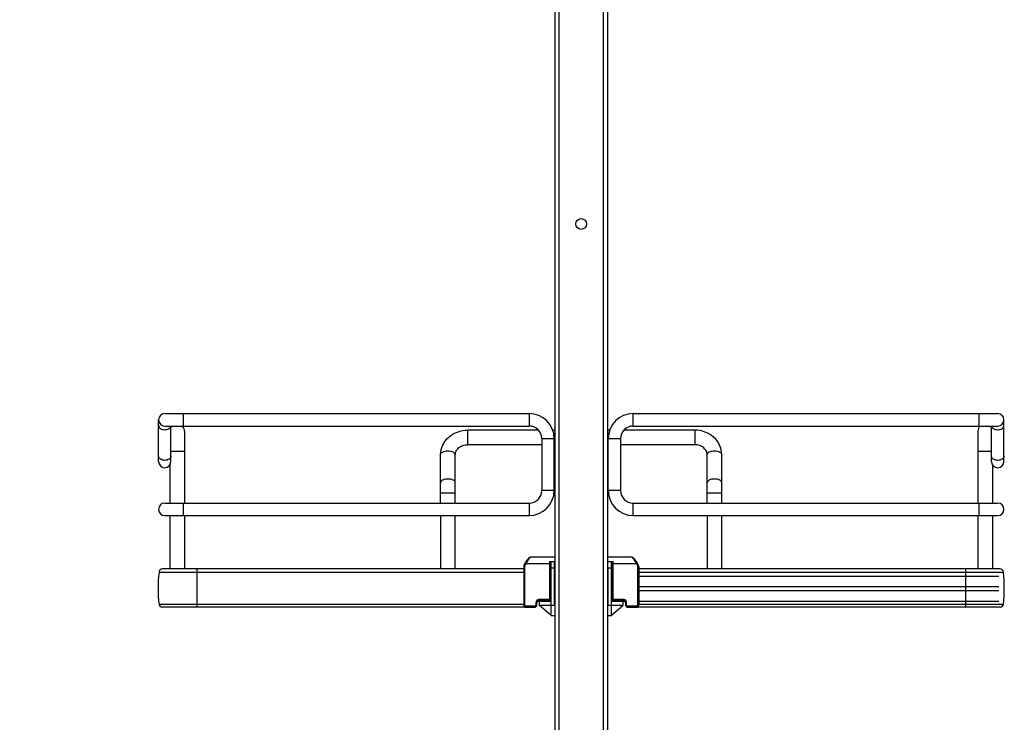
# Model space of a CAD drawing. Units: inches. Extents: x 0 to 17, y 0 to 11.
# Drawn here: x 2.6 to 4.5, y 5.5 to 6.8 of the extents above; entities that cross this region are included whole.
import ezdxf
from ezdxf.enums import TextEntityAlignment as Align

# ---------------------------------------------------------------- set-up
doc = ezdxf.new("R2010")
doc.units = ezdxf.units.IN
doc.header["$LTSCALE"] = 0.935
doc.header["$MEASUREMENT"] = 0
doc.layers.get('0').update_dxf_attribs({"linetype": 'CONTINUOUS'})
doc.styles.get("Standard").update_dxf_attribs({"font": 'bluprnt.ttf'})
doc.dimstyles.new('DIMSTYLE_1', dxfattribs={"dimtxt": 0.125, "dimasz": 0.1875, "dimexe": 0.125, "dimexo": 0.0625, "dimgap": 0.0625, "dimtad": 0, "dimtih": 1, "dimtoh": 1, "dimlfac": 10, "dimzin": 4, "dimdsep": 46, "dimtxsty": 'Standard', "dimblk": 'CLOSED', "dimblk1": 'CLOSED', "dimblk2": 'CLOSED', "dimcen": 0.09, "dimadec": 3, "dimazin": 1, "dimtfac": 1, "dimtdec": 3, "dimtofl": 0, "dimtmove": 0, "dimatfit": 3, "dimldrblk": 'CLOSED', "dimfxl": 0, "dimtolj": 1, "dimtzin": 4, "dimarcsym": 0})

# ---------------------------------------------------------------- blocks, each defined once
blk = doc.blocks.new('_CLOSED')
at = {"color": 0, "linetype": 'ByBlock'}
for p, q in [((0, 0), (-1, 0.1667)), ((-1, 0.1667), (-1, -0.1667)), ((-1, -0.1667), (0, 0)), ((-1, 0), (0, 0))]:
    blk.add_line(p, q, dxfattribs=at)
blk = doc.blocks.new('*D11')
at = {"color": 7, "linetype": 'Continuous'}
for p, q in [((3.5212, 9.3316), (1.2494, 9.3316)), ((1.3744, 9.3316), (1.3744, 5.7947)), ((1.3744, 2.0078), (1.3744, 4.4197)), ((3.3795, 2.0078), (1.2494, 2.0078))]:
    blk.add_line(p, q, dxfattribs=at)
at = {"color": 7, "linetype": 'Continuous', "xscale": 0.1875, "yscale": 0.1875, "zscale": 0.1875}
for p, rotation in [((1.3744, 9.3316), 90), ((1.3744, 2.0078), 270)]:
    blk.add_blockref('_CLOSED', p, dxfattribs=dict(at, rotation=rotation))
at = {"color": 7, "linetype": 'Continuous'}
for s, p, p2 in [('73.63', (1.1244, 5.6072), (1.6244, 5.6072)), ('[1870]', (1.0744, 5.4197), (1.6744, 5.4197)), ('THRU', (1.1744, 5.0447), (1.5744, 5.0447)), ('80.75', (1.1244, 4.6697), (1.6244, 4.6697)), ('[2051]', (1.0744, 4.4822), (1.6744, 4.4822))]:
    blk.add_text(s, height=0.125, dxfattribs=at).set_placement(p, p2, align=Align.FIT)

msp = doc.modelspace()

# ---------------------------------------------------------------- linework, layer by layer
at = {"color": 7, "linetype": 'Continuous'}
for p, q in [((3.6125, 9.1013), (3.6125, 2.4871)), ((3.6204, 9.1013), (3.6204, 2.4871)), ((3.7046, 2.4871), (3.7046, 9.1013)), ((3.7125, 9.1013), (3.7125, 2.4871)), ((2.8633, 5.993), (2.8633, 6.0718)), ((2.8751, 6.0836), (3.5643, 6.0836)), ((2.9105, 6.06), (2.9105, 6.0836)), ((3.5643, 6.0836), (3.5643, 6.06)), ((3.7607, 6.06), (3.7607, 6.0836)), ((3.7607, 6.0836), (4.4499, 6.0836)), ((4.4145, 6.0836), (4.4145, 6.06)), ((4.4617, 5.993), (4.4617, 6.0718)), ((2.8751, 6.06), (3.5643, 6.06)), ((2.8869, 5.993), (2.8869, 6.06)), ((3.4479, 6.0245), (3.4479, 6.0521)), ((3.5818, 6.0521), (3.4479, 6.0521)), ((3.6125, 6.0521), (3.6088, 6.0521)), ((3.7162, 6.0521), (3.7125, 6.0521)), ((3.8771, 6.0521), (3.7431, 6.0521)), ((3.7607, 6.06), (4.4499, 6.06)), ((3.8771, 6.0521), (3.8771, 6.0245)), ((4.4381, 5.993), (4.4381, 6.06)), ((2.9125, 6.0501), (2.9125, 5.9143)), ((3.5879, 6.0363), (3.5879, 5.9379)), ((3.5879, 6.0363), (3.6115, 6.0363)), ((3.6115, 5.9379), (3.6115, 6.0363)), ((3.7135, 5.9379), (3.7135, 6.0363)), ((3.7135, 6.0363), (3.7371, 6.0363)), ((3.7371, 6.0363), (3.7371, 5.9379)), ((4.4125, 6.0501), (4.4125, 5.9143)), ((3.5879, 6.0245), (3.4479, 6.0245)), ((3.6125, 6.0245), (3.6115, 6.0245)), ((3.7135, 6.0245), (3.7125, 6.0245)), ((3.8771, 6.0245), (3.7371, 6.0245)), ((2.8869, 6.0127), (2.9125, 6.0127)), ((3.3967, 5.9143), (3.3967, 6.006)), ((3.4243, 5.9143), (3.4243, 6.006)), ((3.9007, 5.9143), (3.9007, 6.006)), ((3.9282, 5.9143), (3.9282, 6.006)), ((4.4125, 6.0127), (4.4381, 6.0127)), ((2.8849, 5.9866), (2.8849, 5.9143)), ((4.44, 5.9865), (4.44, 5.9143)), ((3.3967, 5.934), (3.4243, 5.934)), ((3.6115, 5.9379), (3.5879, 5.9379)), ((3.7371, 5.9379), (3.7135, 5.9379)), ((3.9007, 5.934), (3.9282, 5.934)), ((2.8751, 5.9143), (3.5643, 5.9143)), ((2.9105, 5.8907), (2.9105, 5.9143)), ((3.5643, 5.9143), (3.5643, 5.8907)), ((3.7607, 5.8907), (3.7607, 5.9143)), ((3.7607, 5.9143), (4.4499, 5.9143)), ((4.4145, 5.9143), (4.4145, 5.8907)), ((2.8751, 5.8907), (3.5643, 5.8907)), ((2.8849, 5.8907), (2.8849, 5.7902)), ((2.9125, 5.8907), (2.9125, 5.7902)), ((3.3967, 5.8907), (3.3967, 5.7902)), ((3.4243, 5.7902), (3.4243, 5.8907)), ((3.7607, 5.8907), (4.4499, 5.8907)), ((3.9007, 5.8907), (3.9007, 5.7902)), ((3.9282, 5.7902), (3.9282, 5.8907)), ((4.4125, 5.8907), (4.4125, 5.7902)), ((4.44, 5.8907), (4.44, 5.7902)), ((3.6121, 5.8119), (3.5669, 5.8119)), ((3.7581, 5.8119), (3.7129, 5.8119)), ((3.5538, 5.7902), (2.871, 5.7902)), ((2.9361, 5.7177), (2.9361, 5.7902)), ((3.5538, 5.7942), (3.5538, 5.7214)), ((3.5538, 5.7942), (3.5557, 5.7942)), ((3.5565, 5.8011), (3.5547, 5.7979)), ((3.5547, 5.7979), (3.5547, 5.7979)), ((3.5565, 5.797), (3.5547, 5.7979)), ((3.5557, 5.7214), (3.5557, 5.7942)), ((3.5568, 5.8017), (3.5565, 5.8011)), ((3.5565, 5.8011), (3.5582, 5.8001)), ((3.5565, 5.797), (3.5582, 5.8001)), ((3.5582, 5.8001), (3.6042, 5.8001)), ((3.6023, 5.8041), (3.6023, 5.734)), ((3.6023, 5.8041), (3.6121, 5.8041)), ((3.6042, 5.734), (3.6042, 5.8041)), ((3.6058, 5.7017), (3.6058, 5.8041)), ((3.6058, 5.7922), (3.6121, 5.7922)), ((3.6121, 5.7214), (3.6121, 5.8041)), ((3.7129, 5.8041), (3.7227, 5.8041)), ((3.7129, 5.7922), (3.7129, 5.7214)), ((3.7129, 5.7922), (3.7192, 5.7922)), ((3.7192, 5.8041), (3.7192, 5.7017)), ((3.7208, 5.8041), (3.7208, 5.734)), ((3.7208, 5.8001), (3.7668, 5.8001)), ((3.7227, 5.734), (3.7227, 5.8041)), ((3.7668, 5.8001), (3.7685, 5.8011)), ((3.7668, 5.8001), (3.7685, 5.797)), ((3.7702, 5.7979), (3.7685, 5.8011)), ((3.7702, 5.7979), (3.7685, 5.797)), ((3.7692, 5.7942), (3.7692, 5.7214)), ((3.7692, 5.7942), (3.7712, 5.7942)), ((3.7712, 5.7942), (3.7712, 5.7943)), ((3.7712, 5.7942), (3.7712, 5.7214)), ((4.454, 5.7902), (3.7712, 5.7902)), ((4.3889, 5.7902), (4.3889, 5.7177)), ((2.8643, 5.7835), (2.8643, 5.783)), ((2.8643, 5.7835), (3.5538, 5.7835)), ((3.5538, 5.783), (2.8643, 5.783)), ((3.6042, 5.7785), (3.6058, 5.7785)), ((3.6042, 5.7765), (3.6058, 5.7765)), ((3.6054, 5.7292), (3.6054, 5.7765)), ((3.7192, 5.7785), (3.7208, 5.7785)), ((3.7192, 5.7765), (3.7208, 5.7765)), ((3.7196, 5.7765), (3.7196, 5.7292)), ((3.7712, 5.7835), (4.4607, 5.7835)), ((4.4607, 5.783), (3.7712, 5.783)), ((3.7712, 5.7765), (4.4519, 5.7765)), ((4.4607, 5.783), (4.4607, 5.7835)), ((3.6042, 5.7568), (3.6054, 5.7568)), ((3.7196, 5.7568), (3.7208, 5.7568)), ((3.7712, 5.7568), (4.4519, 5.7568)), ((3.6042, 5.734), (3.6023, 5.734)), ((3.6042, 5.7489), (3.6054, 5.7489)), ((3.7196, 5.7489), (3.7208, 5.7489)), ((3.7208, 5.734), (3.7227, 5.734)), ((3.7712, 5.7489), (4.4519, 5.7489)), ((3.5538, 5.7228), (2.8643, 5.7228)), ((3.5563, 5.7177), (2.8702, 5.7177)), ((3.5557, 5.7214), (3.5538, 5.7214)), ((3.5578, 5.7174), (3.5578, 5.7194)), ((3.5747, 5.7194), (3.5578, 5.7194)), ((3.5578, 5.7174), (3.5747, 5.7174)), ((3.5747, 5.7194), (3.5747, 5.7174)), ((3.5767, 5.7261), (3.5767, 5.7214)), ((3.5767, 5.7261), (3.5786, 5.7261)), ((3.5786, 5.7214), (3.5767, 5.7214)), ((3.5786, 5.7214), (3.5786, 5.7261)), ((3.5802, 5.7292), (3.583, 5.7292)), ((3.5826, 5.73), (3.5826, 5.732)), ((3.6003, 5.732), (3.5826, 5.732)), ((3.5826, 5.73), (3.6003, 5.73)), ((3.583, 5.7292), (3.583, 5.7214)), ((3.6058, 5.7017), (3.583, 5.7214)), ((3.5831, 5.7292), (3.6058, 5.7292)), ((3.5845, 5.72), (3.5845, 5.7214)), ((3.5845, 5.7214), (3.6121, 5.7214)), ((3.5975, 5.73), (3.5975, 5.7292)), ((3.6003, 5.732), (3.6003, 5.73)), ((3.7129, 5.7214), (3.7404, 5.7214)), ((3.7192, 5.7292), (3.7418, 5.7292)), ((3.7192, 5.7017), (3.742, 5.7214)), ((3.7247, 5.73), (3.7247, 5.732)), ((3.7424, 5.732), (3.7247, 5.732)), ((3.7247, 5.73), (3.7424, 5.73)), ((3.7274, 5.7292), (3.7274, 5.73)), ((3.7404, 5.7214), (3.7404, 5.72)), ((3.742, 5.7214), (3.742, 5.7292)), ((3.742, 5.7292), (3.7448, 5.7292)), ((3.7424, 5.732), (3.7424, 5.73)), ((3.7463, 5.7261), (3.7463, 5.7214)), ((3.7463, 5.7261), (3.7483, 5.7261)), ((3.7463, 5.7214), (3.7483, 5.7214)), ((3.7483, 5.7214), (3.7483, 5.7261)), ((3.7503, 5.7174), (3.7503, 5.7194)), ((3.7672, 5.7194), (3.7503, 5.7194)), ((3.7503, 5.7174), (3.7672, 5.7174)), ((3.7672, 5.7194), (3.7672, 5.7174)), ((4.4548, 5.7177), (3.7686, 5.7177)), ((3.7712, 5.7214), (3.7692, 5.7214)), ((3.7712, 5.7292), (4.4519, 5.7292)), ((4.4607, 5.7228), (3.7712, 5.7228)), ((3.6058, 5.7017), (3.6121, 5.7017)), ((3.7129, 5.7017), (3.7192, 5.7017))]:
    msp.add_line(p, q, dxfattribs=at)
for points in [[(3.5669, 5.8119), (3.5668, 5.8119), (3.5664, 5.8119), (3.566, 5.8118), (3.5656, 5.8117), (3.5653, 5.8115), (3.5649, 5.8113), (3.5645, 5.8111), (3.5642, 5.8109), (3.5638, 5.8106), (3.5634, 5.8102), (3.563, 5.8099), (3.5626, 5.8094), (3.5621, 5.809), (3.5616, 5.8085), (3.5611, 5.8079), (3.5606, 5.8073), (3.5601, 5.8066), (3.5596, 5.8059), (3.559, 5.8051), (3.5585, 5.8043), (3.5579, 5.8035), (3.5574, 5.8026), (3.5568, 5.8017)], [(3.7685, 5.8011), (3.7682, 5.8016), (3.7676, 5.8025), (3.7671, 5.8034), (3.7665, 5.8043), (3.766, 5.8051), (3.7654, 5.8058), (3.7649, 5.8066), (3.7644, 5.8072), (3.7639, 5.8079), (3.7634, 5.8084), (3.7629, 5.8089), (3.7625, 5.8094), (3.762, 5.8098), (3.7616, 5.8102), (3.7612, 5.8105), (3.7608, 5.8108), (3.7605, 5.8111), (3.7601, 5.8113), (3.7597, 5.8115), (3.7594, 5.8117), (3.759, 5.8118), (3.7586, 5.8119), (3.7582, 5.8119), (3.7581, 5.8119)], [(3.5547, 5.7979), (3.5545, 5.7974), (3.5543, 5.7969), (3.5541, 5.7964), (3.554, 5.7959), (3.5539, 5.7954), (3.5538, 5.7948), (3.5538, 5.7943)], [(3.5547, 5.7978), (3.5545, 5.7974), (3.5543, 5.7969), (3.5541, 5.7964), (3.5539, 5.7959), (3.5539, 5.7953), (3.5538, 5.7948), (3.5538, 5.7943), (3.5538, 5.7942)], [(3.7712, 5.7943), (3.7712, 5.7948), (3.7711, 5.7954), (3.771, 5.7959), (3.7709, 5.7964), (3.7707, 5.7969), (3.7705, 5.7974), (3.7703, 5.7979), (3.7702, 5.7979)], [(3.7712, 5.7943), (3.7712, 5.7948), (3.7711, 5.7953), (3.771, 5.7959), (3.7709, 5.7964), (3.7707, 5.7969), (3.7705, 5.7974), (3.7703, 5.7978)], [(3.5538, 5.7214), (3.5538, 5.7211), (3.5538, 5.7207), (3.5539, 5.7203), (3.5541, 5.7199), (3.5542, 5.7196), (3.5544, 5.7192), (3.5547, 5.7189), (3.5549, 5.7186), (3.5552, 5.7183), (3.5556, 5.7181), (3.5559, 5.7179), (3.5563, 5.7177), (3.5567, 5.7176), (3.5571, 5.7175), (3.5575, 5.7174), (3.5578, 5.7174)], [(3.7672, 5.7174), (3.7675, 5.7175), (3.7679, 5.7175), (3.7683, 5.7176), (3.7687, 5.7177), (3.7691, 5.7179), (3.7694, 5.7181), (3.7698, 5.7184), (3.7701, 5.7186), (3.7703, 5.7189), (3.7706, 5.7192), (3.7708, 5.7196), (3.7709, 5.72), (3.7711, 5.7203), (3.7711, 5.7207), (3.7712, 5.7211), (3.7712, 5.7214)]]:
    msp.add_lwpolyline(points, dxfattribs=at)
msp.add_circle((3.6625, 6.4418), 0.0102, dxfattribs=at)
for centre, radius, start, end in [((2.8751, 6.0718), 0.0118, 90, 270), ((3.5643, 6.0363), 0.0472, 0, 90), ((3.7607, 6.0363), 0.0472, 90, 180), ((4.4499, 6.0718), 0.0118, 270, 90), ((2.8987, 6.0501), 0.0138, 134.3536, 149.1049), ((2.8987, 6.0501), 0.0138, 0, 45.6605), ((3.5643, 6.0363), 0.0236, 0, 90), ((3.7607, 6.0363), 0.0236, 90, 180), ((4.4263, 6.0501), 0.0138, 134.3536, 180), ((4.4263, 6.0501), 0.0138, 30.9347, 45.6605), ((2.8751, 5.993), 0.0118, 180, 360), ((4.4499, 5.993), 0.0118, 180, 360), ((3.5643, 5.9379), 0.0472, 270, 360), ((3.5643, 5.9379), 0.0236, 270, 360), ((3.7607, 5.9379), 0.0472, 180, 270), ((3.7607, 5.9379), 0.0236, 180, 270), ((2.8751, 5.9025), 0.0118, 90, 270), ((4.4499, 5.9025), 0.0118, 270, 90), ((2.871, 5.7835), 0.00669, 90, 180), ((4.454, 5.7835), 0.00669, 0, 90), ((3.1105, 5.7529), 0.248, 173.0254, 186.9746), ((4.2145, 5.7529), 0.248, 353.0254, 6.9746), ((3.6003, 5.734), 0.00394, 270, 360), ((3.6003, 5.734), 0.00197, 270, 360), ((3.7247, 5.734), 0.00394, 180, 270), ((3.7247, 5.734), 0.00197, 180, 270), ((2.8702, 5.7236), 0.00591, 188.4338, 270), ((3.5747, 5.7214), 0.00394, 270, 360), ((3.5747, 5.7214), 0.00197, 270, 360), ((3.5826, 5.7261), 0.00591, 90, 180), ((3.5826, 5.7261), 0.00394, 90, 180), ((3.7424, 5.7261), 0.00591, 0, 90), ((3.7424, 5.7261), 0.00394, 0, 90), ((3.7503, 5.7214), 0.00394, 180, 270), ((3.7503, 5.7214), 0.00197, 180, 270), ((4.4548, 5.7236), 0.00591, 270, 351.5662)]:
    msp.add_arc(centre, radius, start, end, dxfattribs=at)
for points, knots in [([(2.8633, 6.0614), (2.8633, 6.0591), (2.8668, 6.0541), (2.8722, 6.053), (2.8751, 6.053)], [0, 0, 0, 0, 0.440074, 1, 1, 1, 1]), ([(2.8751, 6.053), (2.8777, 6.053), (2.8826, 6.054), (2.8862, 6.0579), (2.8867, 6.06)], [0, 0, 0, 0, 0.551213, 1, 1, 1, 1]), ([(3.3967, 6.006), (3.3967, 6.0121), (3.3996, 6.0247), (3.4113, 6.0399), (3.4283, 6.0498), (3.4414, 6.0521), (3.4479, 6.0521)], [0, 0, 0, 0, 0.241776, 0.488119, 0.741437, 1, 1, 1, 1]), ([(3.9282, 6.006), (3.9282, 6.0121), (3.9254, 6.0247), (3.9136, 6.0399), (3.8967, 6.0498), (3.8836, 6.0521), (3.8771, 6.0521)], [0, 0, 0, 0, 0.241776, 0.488119, 0.741437, 1, 1, 1, 1]), ([(4.4383, 6.06), (4.4388, 6.0579), (4.4424, 6.054), (4.4473, 6.053), (4.4499, 6.053)], [0, 0, 0, 0, 0.448652, 1, 1, 1, 1]), ([(4.4499, 6.053), (4.4528, 6.053), (4.4582, 6.0541), (4.4617, 6.0591), (4.4617, 6.0614)], [0, 0, 0, 0, 0.559826, 1, 1, 1, 1]), ([(3.4243, 6.006), (3.4243, 6.0082), (3.4255, 6.013), (3.4306, 6.0192), (3.4384, 6.0235), (3.4447, 6.0245), (3.4479, 6.0245)], [0, 0, 0, 0, 0.201063, 0.433896, 0.705259, 1, 1, 1, 1]), ([(3.9007, 6.006), (3.9007, 6.0082), (3.8995, 6.013), (3.8944, 6.0192), (3.8866, 6.0235), (3.8803, 6.0245), (3.8771, 6.0245)], [0, 0, 0, 0, 0.201063, 0.433896, 0.705259, 1, 1, 1, 1]), ([(2.8751, 5.9951), (2.8722, 5.9951), (2.8668, 5.9962), (2.8633, 6.0011), (2.8633, 6.0034)], [0, 0, 0, 0, 0.559826, 1, 1, 1, 1]), ([(2.8869, 6.0034), (2.8869, 6.0011), (2.8834, 5.9962), (2.878, 5.9951), (2.8751, 5.9951)], [0, 0, 0, 0, 0.440074, 1, 1, 1, 1]), ([(3.3967, 6.006), (3.3967, 6.007), (3.3978, 6.0092), (3.401, 6.0113), (3.4054, 6.0127), (3.4088, 6.013), (3.4105, 6.013)], [0, 0, 0, 0, 0.172173, 0.39735, 0.681127, 1, 1, 1, 1]), ([(3.4105, 6.013), (3.4123, 6.013), (3.4156, 6.0127), (3.42, 6.0113), (3.4233, 6.0092), (3.4243, 6.007), (3.4243, 6.006)], [0, 0, 0, 0, 0.318793, 0.602539, 0.827774, 1, 1, 1, 1]), ([(3.9007, 6.006), (3.9007, 6.007), (3.9017, 6.0092), (3.9049, 6.0113), (3.9093, 6.0127), (3.9127, 6.013), (3.9145, 6.013)], [0, 0, 0, 0, 0.172173, 0.39735, 0.681127, 1, 1, 1, 1]), ([(3.9145, 6.013), (3.9162, 6.013), (3.9196, 6.0127), (3.924, 6.0113), (3.9272, 6.0092), (3.9282, 6.007), (3.9282, 6.006)], [0, 0, 0, 0, 0.318793, 0.602539, 0.827774, 1, 1, 1, 1]), ([(4.4499, 5.9951), (4.447, 5.9951), (4.4416, 5.9962), (4.4381, 6.0011), (4.4381, 6.0034)], [0, 0, 0, 0, 0.559826, 1, 1, 1, 1]), ([(4.4617, 6.0034), (4.4617, 6.0011), (4.4582, 5.9962), (4.4528, 5.9951), (4.4499, 5.9951)], [0, 0, 0, 0, 0.440074, 1, 1, 1, 1]), ([(3.4105, 5.9598), (3.4088, 5.9598), (3.4054, 5.9595), (3.401, 5.9581), (3.3978, 5.956), (3.3967, 5.9538), (3.3967, 5.9529)], [0, 0, 0, 0, 0.318797, 0.602623, 0.827836, 1, 1, 1, 1]), ([(3.4243, 5.9529), (3.4243, 5.9538), (3.4233, 5.956), (3.42, 5.9581), (3.4156, 5.9595), (3.4123, 5.9598), (3.4105, 5.9598)], [0, 0, 0, 0, 0.172159, 0.397333, 0.681127, 1, 1, 1, 1]), ([(3.9145, 5.9598), (3.9127, 5.9598), (3.9093, 5.9595), (3.9049, 5.9581), (3.9017, 5.956), (3.9007, 5.9538), (3.9007, 5.9529)], [0, 0, 0, 0, 0.318797, 0.602623, 0.827836, 1, 1, 1, 1]), ([(3.9282, 5.9529), (3.9282, 5.9538), (3.9272, 5.956), (3.924, 5.9581), (3.9196, 5.9595), (3.9162, 5.9598), (3.9145, 5.9598)], [0, 0, 0, 0, 0.172159, 0.397333, 0.681127, 1, 1, 1, 1]), ([(3.5669, 5.8119), (3.5666, 5.8119), (3.566, 5.8117), (3.5646, 5.8106), (3.5627, 5.8082), (3.5604, 5.8045), (3.5589, 5.8016), (3.5582, 5.8001)], [0, 0, 0, 0, 0.05081, 0.126446, 0.353448, 0.658872, 1, 1, 1, 1]), ([(3.7668, 5.8001), (3.766, 5.8016), (3.7646, 5.8045), (3.7622, 5.8082), (3.7603, 5.8106), (3.759, 5.8117), (3.7583, 5.8119), (3.7581, 5.8119)], [0, 0, 0, 0, 0.341128, 0.646552, 0.873554, 0.94919, 1, 1, 1, 1]), ([(3.5578, 5.7194), (3.5573, 5.7194), (3.5562, 5.7198), (3.5557, 5.7209), (3.5557, 5.7214)], [0, 0, 0, 0, 0.508709, 1, 1, 1, 1]), ([(3.7692, 5.7214), (3.7692, 5.7209), (3.7688, 5.7198), (3.7677, 5.7194), (3.7672, 5.7194)], [0, 0, 0, 0, 0.491291, 1, 1, 1, 1])]:
    msp.add_open_spline(points, degree=3, knots=knots, dxfattribs=at)
for points in [[(3.5557, 5.7942), (3.5557, 5.7952), (3.556, 5.7962), (3.5565, 5.797)], [(3.7685, 5.797), (3.769, 5.7962), (3.7692, 5.7952), (3.7692, 5.7942)]]:
    msp.add_open_spline(points, degree=3, dxfattribs=at)

# ---------------------------------------------------------------- dimensions: what is measured, and where the dimension line sits
dim = msp.add_linear_dim(base=(1.3744, 2.0078), p1=(3.5837, 9.3316), p2=(3.442, 2.0078), angle=270, text='73.63\\P[1870]\\P \\PTHRU\\P \\P80.75\\P[2051]\\P[]', dimstyle='DIMSTYLE_1', dxfattribs=at)
dim.commit()
dim.dimension.update_dxf_attribs({"geometry": '*D11', "text_midpoint": (1.3744, 5.1072), "dimtype": 160})

doc.saveas('drawing.dxf')
